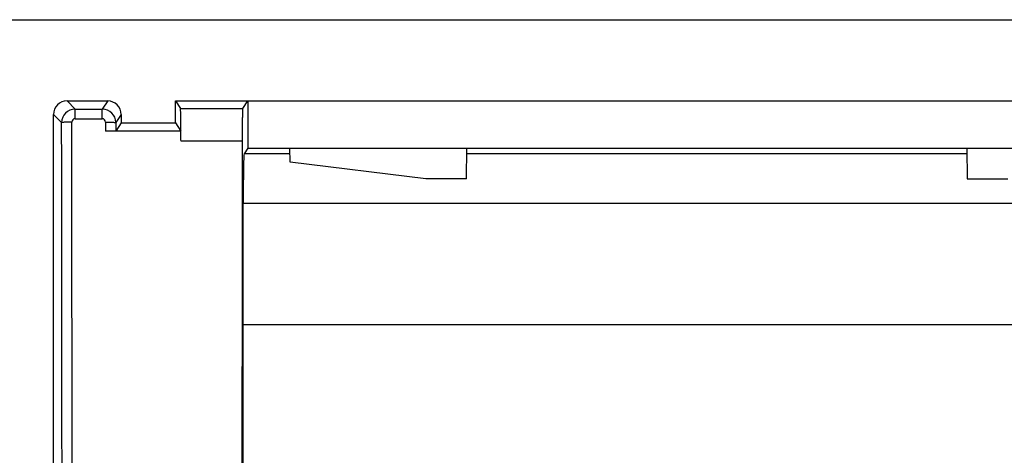
# Model space of a CAD drawing. Units: millimetres. Extents: x -33.7 to 33.7, y -24.5 to 24.5.
# Drawn here: x -10.3 to 4.2, y 15.7 to 22.1 of the extents above; entities that cross this region are included whole.
import ezdxf

# ---------------------------------------------------------------- set-up
doc = ezdxf.new("R2010")
doc.units = ezdxf.units.MM
doc.header["$LTSCALE"] = 16.335
doc.layers.get('0').update_dxf_attribs({"linetype": 'CONTINUOUS'})
doc.layers.add('DRAFT', color=7, linetype='CONTINUOUS')
doc.layers.add('RACCORDO', color=7, linetype='CONTINUOUS')

msp = doc.modelspace()

# ---------------------------------------------------------------- linework, layer by layer
at = {"color": 253, "linetype": 'CONTINUOUS'}
for p, q in [((-9.48, 20.78), (-9.6, 20.9)), ((-9, 20.9), (-9.08, 20.78)), ((-9.68, 20.58), (-9.8, 20.7)), ((-9.48, 20.78), (-9.08, 20.78)), ((-8.8, 20.7), (-8.88, 20.58)), ((-7.925, 20.788), (-7.005, 20.788)), ((-9.481, 20.638), (-9.081, 20.637)), ((-9.031, 20.587), (-9.031, 20.451)), ((-8.88, 20.58), (-8.88, 20.455)), ((-7.917, 20.313), (-7.013, 20.313)), ((-6.306, 20.119), (-6.984, 20.119)), ((3.694, 20.119), (-3.694, 20.119)), ((10.313, 19.383), (-6.998, 19.383))]:
    msp.add_line(p, q, dxfattribs=at)
at = {"color": 7, "linetype": 'CONTINUOUS'}
for p, q in [((-9.6, 20.9), (-9, 20.9)), ((-8, 20.9), (-7.925, 20.788)), ((-8, 20.9), (11.35, 20.9)), ((-7.005, 20.788), (-6.93, 20.9)), ((-6.93, 20.9), (-6.93, 20.2)), ((-9.8, 5.39), (-9.8, 20.7)), ((-8.8, 20.7), (-8.8, 20.575)), ((-8.8, 20.575), (-8.88, 20.455)), ((-8, 20.575), (-7.917, 20.451)), ((-7.917, 20.451), (-9.031, 20.451)), ((-6.93, 20.2), (-6.984, 20.119)), ((-6.93, 20.2), (7.85, 20.2)), ((-6.304, 19.996), (-6.308, 20.2)), ((-3.7, 19.75), (-3.692, 20.2)), ((3.692, 20.2), (3.7, 19.75)), ((-4.3, 19.75), (-6.304, 19.996)), ((-3.7, 19.75), (-4.3, 19.75)), ((3.7, 19.75), (4.3, 19.75)), ((-7, 17.6), (-6.998, 19.383)), ((-7, -17.6), (-7, 17.6)), ((-7, 17.6), (11.35, 17.6))]:
    msp.add_line(p, q, dxfattribs=at)
at = {"color": 253, "linetype": 'CONTINUOUS'}
for centre, radius, start, end in [((-9.48, 20.58), 0.2, 90.0374, 179.9985), ((-15461.468, 0), 15451.801, 359.9236889, 0.0763109), ((-9.481, 20.588), 0.0499, 90.0083, 180.1398), ((-15786.367, 0), 15776.85, 359.9252337, 0.0747663), ((-9.081, 20.588), 0.05, 359.8785, 89.9517)]:
    msp.add_arc(centre, radius, start, end, dxfattribs=at)
at = {"color": 7, "linetype": 'CONTINUOUS'}
for centre, radius, start, end in [((-9.08, 20.58), 0.2, 0.0345, 89.9692), ((-35.228, 20.29), 27.311, 0.0491, 0.3378)]:
    msp.add_arc(centre, radius, start, end, dxfattribs=at)
for centre, major_axis, ratio, start_param, end_param in [((-9.6, 20.7), (0.142, -0.142), 0.999315, 2.356537, 3.926648), ((-9, 20.7), (0.111, 0.166), 0.999505, -0.982624, 0.587716), ((-6.984, 19.319), (0, 0.8), 0.017455, 0.02618, 1.490966)]:
    msp.add_ellipse(centre, major_axis=major_axis, ratio=ratio, start_param=start_param, end_param=end_param, dxfattribs=at)
at = {"color": 253, "linetype": 'CONTINUOUS'}
for points, knots in [([(-9.481, 20.638), (-9.481, 20.656), (-9.481, 20.682), (-9.481, 20.715), (-9.481, 20.736), (-9.48, 20.753), (-9.48, 20.767), (-9.48, 20.775), (-9.48, 20.779), (-9.48, 20.78)], [0, 0, 0, 0, 0.380291, 0.551104, 0.700772, 0.824208, 0.917278, 0.976492, 1, 1, 1, 1]), ([(-9.081, 20.637), (-9.081, 20.656), (-9.081, 20.682), (-9.081, 20.715), (-9.081, 20.736), (-9.081, 20.753), (-9.081, 20.766), (-9.08, 20.775), (-9.08, 20.779), (-9.08, 20.78)], [0, 0, 0, 0, 0.380298, 0.551112, 0.700779, 0.824214, 0.917283, 0.976495, 1, 1, 1, 1]), ([(-9.531, 20.587), (-9.55, 20.587), (-9.577, 20.587), (-9.611, 20.586), (-9.634, 20.585), (-9.652, 20.584), (-9.664, 20.583), (-9.672, 20.582), (-9.676, 20.581), (-9.678, 20.581), (-9.68, 20.58), (-9.68, 20.58)], [0, 0, 0, 0, 0.375825, 0.546113, 0.695971, 0.820039, 0.91398, 0.94846, 0.974266, 0.991331, 1, 1, 1, 1]), ([(-9.031, 20.587), (-9.012, 20.587), (-8.984, 20.587), (-8.949, 20.586), (-8.927, 20.585), (-8.908, 20.584), (-8.895, 20.583), (-8.888, 20.582), (-8.884, 20.581), (-8.882, 20.581), (-8.88, 20.58), (-8.88, 20.58)], [0, 0, 0, 0, 0.376753, 0.547699, 0.698067, 0.822321, 0.915997, 0.950142, 0.975476, 0.991947, 1, 1, 1, 1])]:
    msp.add_open_spline(points, degree=3, knots=knots, dxfattribs=at)
at = {"color": 7, "linetype": 'CONTINUOUS'}
for points, knots in [([(-7.917, 20.451), (-7.918, 20.474), (-7.918, 20.519), (-7.919, 20.583), (-7.919, 20.64), (-7.92, 20.688), (-7.921, 20.724), (-7.922, 20.747), (-7.923, 20.76), (-7.923, 20.771), (-7.924, 20.779), (-7.925, 20.785), (-7.925, 20.787), (-7.925, 20.788)], [0, 0, 0, 0, 0.206105, 0.396647, 0.56684, 0.712953, 0.831696, 0.879894, 0.920288, 0.95264, 0.976753, 0.992539, 1, 1, 1, 1]), ([(-7.005, 20.788), (-7.006, 20.787), (-7.006, 20.783), (-7.007, 20.776), (-7.007, 20.763), (-7.008, 20.747), (-7.009, 20.727), (-7.01, 20.693), (-7.011, 20.642), (-7.012, 20.572), (-7.013, 20.491), (-7.013, 20.404), (-7.013, 20.344), (-7.013, 20.313)], [0, 0, 0, 0, 0.007369, 0.023728, 0.049001, 0.083029, 0.125498, 0.176022, 0.299538, 0.449187, 0.619841, 0.805786, 1, 1, 1, 1]), ([(-8.88, 20.455), (-8.88, 20.454), (-8.882, 20.454), (-8.884, 20.454), (-8.888, 20.453), (-8.895, 20.453), (-8.908, 20.452), (-8.927, 20.452), (-8.949, 20.451), (-8.984, 20.451), (-9.012, 20.451), (-9.031, 20.451)], [0, 0, 0, 0, 0.006878, 0.022801, 0.047819, 0.081795, 0.1752, 0.299605, 0.45029, 0.621679, 1, 1, 1, 1]), ([(-7.013, 20.313), (-7.016, 16.929), (-7.025, 3.387), (-7.022, -10.156), (-7.013, -20.313)], [0, 0, 0, 0, 0.24992, 1, 1, 1, 1])]:
    msp.add_open_spline(points, degree=3, knots=knots, dxfattribs=at)
at = {"layer": 'DRAFT', "color": 7, "linetype": 'CONTINUOUS'}
for p, q in [((-8, 20.575), (-8, 20.9)), ((-8.8, 20.575), (-8, 20.575))]:
    msp.add_line(p, q, dxfattribs=at)
at = {"layer": 'RACCORDO', "color": 7, "linetype": 'CONTINUOUS'}
msp.add_line((-11.391, 22.1), (11.391, 22.1), dxfattribs=at)

doc.saveas('drawing.dxf')
